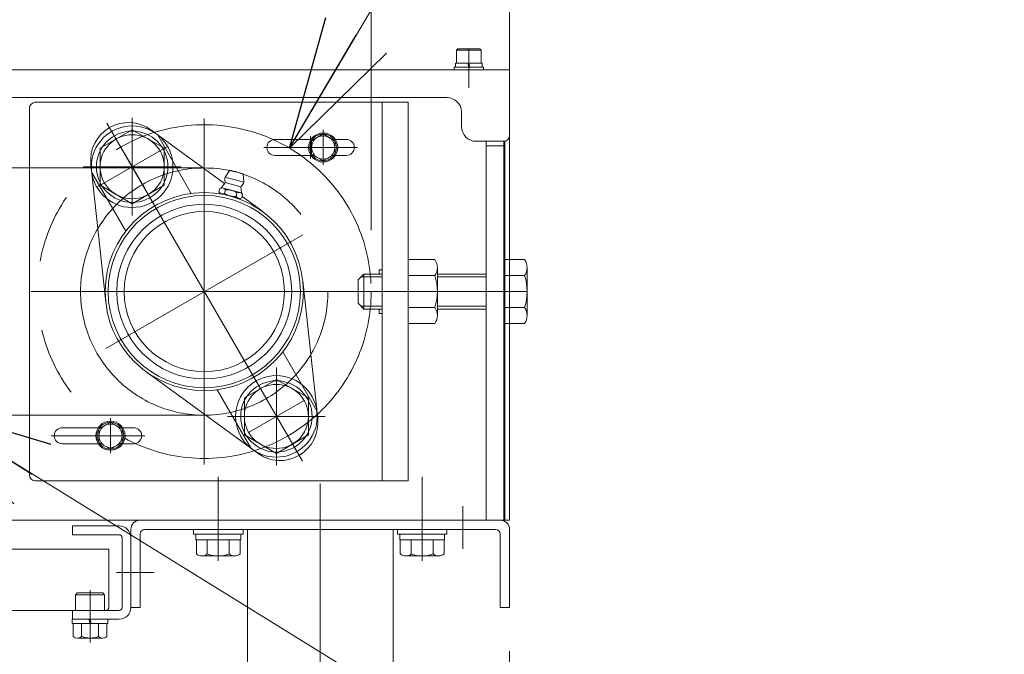
# Model space of a CAD drawing. Units: millimetres. Extents: x -2955 to 2955, y -2027 to 2027.
# Drawn here: x -918 to -580, y -642 to -424 of the extents above; entities that cross this region are included whole.
import ezdxf
from ezdxf.enums import TextEntityAlignment as Align

# ---------------------------------------------------------------- set-up
doc = ezdxf.new("R2010")
doc.units = ezdxf.units.MM
doc.header["$LTSCALE"] = 3.75
for name, pattern in [('CENTER', [50.8, 31.75, -6.35, 6.35, -6.35]), ('CENTERX2', [101.6, 63.5, -12.7, 12.7, -12.7]), ('PHANTOM', [63.5, 31.75, -6.35, 6.35, -6.35, 6.35, -6.35])]:
    doc.linetypes.add(name, pattern=pattern)
for name, color, linetype in [('15', 7, 'Continuous'), ('19', 7, 'Continuous'), ('27', 7, 'Continuous'), ('28', 7, 'Continuous'), ('39', 7, 'Continuous'), ('60', 7, 'Continuous'), ('63', 7, 'Continuous'), ('71', 7, 'Continuous'), ('73', 7, 'Continuous'), ('78', 7, 'Continuous'), ('79', 7, 'Continuous'), ('8', 7, 'Continuous'), ('Layer0255', 7, 'Continuous')]:
    doc.layers.add(name, color=color, linetype=linetype)
doc.styles.add('dcStyle0', font='ＭＳ Ｐゴシック')
doc.dimstyles.new('dc_Diam06', dxfattribs={"dimtxt": 60, "dimasz": 45.00339, "dimexe": 15, "dimexo": 15, "dimgap": 15, "dimtad": 2, "dimtih": 1, "dimtoh": 1, "dimdsep": 46, "dimtxsty": 'dcStyle0', "dimblk1": 'OPEN30', "dimblk2": 'OPEN30', "dimsah": 1, "dimcen": 0.09, "dimclrd": 2, "dimclre": 2, "dimclrt": 4, "dimadec": 0, "dimazin": 2, "dimtfac": 1, "dimtdec": 4, "dimtofl": 0, "dimtmove": 0, "dimatfit": 3, "dimfxl": 1, "dimarcsym": 1})
doc.dimstyles.new('dc_Rotated', dxfattribs={"dimtxt": 60, "dimasz": 45.00339, "dimexe": 15, "dimexo": 15, "dimgap": 15, "dimtad": 3, "dimdec": 3, "dimdsep": 46, "dimtxsty": 'dcStyle0', "dimblk1": 'OPEN30', "dimblk2": 'OPEN30', "dimsah": 1, "dimcen": 0.09, "dimclrd": 2, "dimclre": 2, "dimclrt": 2, "dimadec": 0, "dimazin": 2, "dimtfac": 1, "dimtdec": 4, "dimtmove": 0, "dimatfit": 3, "dimfxl": 1, "dimarcsym": 1})

# ---------------------------------------------------------------- blocks, each defined once
blk = doc.blocks.new('DC_GROUP_W_SLSH_S_040_2_1')
at = {"layer": '28', "color": 7, "linetype": 'Continuous', "lineweight": 13}
for p, q in [((-872.85, -461.49), (-847.61, -479.95)), ((-870.64, -463.11), (-858.98, -483.31)), ((-888.33, -520.68), (-893.45, -473.38)), ((-881.5, -496.31), (-893.16, -476.11)), ((-847.37, -477.73), (-845.8, -475.36)), ((-845.8, -475.36), (-841.16, -476.6)), ((-847.37, -477.73), (-840.99, -479.44)), ((-841.93, -481), (-847.34, -479.55)), ((-840.99, -479.44), (-841.16, -476.6)), ((-849.49, -482.79), (-849.16, -481.57)), ((-848.09, -481.47), (-842.24, -483.04)), ((-847.21, -482.09), (-847.54, -483.31)), ((-843.31, -483.14), (-843.63, -484.35)), ((-842.75, -484.97), (-848.61, -483.4)), ((-841.36, -483.66), (-841.68, -484.88)), ((-841.55, -484.39), (-834.46, -489.57)), ((-820.73, -513.36), (-815.6, -560.65)), ((-815.9, -557.93), (-827.56, -537.73)), ((-836.2, -572.54), (-874.6, -544.46)), ((-850.08, -550.73), (-838.42, -570.93))]:
    blk.add_line(p, q, dxfattribs=at)
at = {"layer": '28', "color": 3, "linetype": 'CENTERX2', "lineweight": 13}
for p, q in [((-888.3, -536.52), (-820.75, -497.52)), ((-820.25, -554.39), (-839.3, -565.39))]:
    blk.add_line(p, q, dxfattribs=at)
at = {"layer": '28', "color": 7, "linetype": 'Continuous', "lineweight": 13}
for radius in [34, 33, 30, 27.5]:
    blk.add_circle((-854.53, -517.02), radius, dxfattribs=at)
for centre, radius, start, end in [((-880.53, -471.98), 13, 53.8188, 186.1812), ((-843.87, -477.42), 1.59, 54.555, 95.445), ((-852.68, -476.83), 6, 309.3198, 329.7843), ((-848.19, -479.44), 0.8, 329.7843, 12.0533), ((-844.18, -478.59), 3.3, 165, 192.0533), ((-844.18, -478.59), 3.3, 317.9467, 345), ((-848.21, -481.89), 1.56, 214.7398, 295.2602), ((-848.5, -482.98), 1.56, 34.7398, 115.2602), ((-846.64, -487.76), 5.7, 54.2291, 95.7709), ((-842.64, -484.55), 1.56, 34.7398, 115.2602), ((-841.14, -481.33), 0.8, 137.9467, 180.2157), ((-835.94, -481.31), 6, 180.2157, 200.6802), ((-844.21, -478.69), 5.7, 234.2291, 275.7709), ((-842.35, -483.46), 1.56, 214.7398, 295.2602), ((-828.53, -562.05), 13, 233.8188, 6.1812)]:
    blk.add_arc(centre, radius, start, end, dxfattribs=at)
blk = doc.blocks.new('DC_GROUP_W_SLSH_S_040_2_24')
at = {"layer": '15', "color": 3, "linetype": 'CENTER', "lineweight": 13}
blk.add_line((-779.73, -609.52), (-779.73, -580.62), dxfattribs=at)
at = {"layer": '15', "color": 7, "linetype": 'Continuous', "lineweight": 13}
for p, q in [((-788.23, -598.72), (-771.23, -598.72)), ((-788.23, -598.72), (-788.23, -600.32)), ((-788.23, -600.32), (-771.23, -600.32)), ((-787.43, -600.32), (-787.43, -602.32)), ((-772.03, -600.32), (-772.03, -602.32)), ((-771.23, -598.72), (-771.23, -600.32)), ((-787.43, -602.32), (-772.03, -602.32)), ((-787.24, -602.32), (-787.24, -607.09)), ((-783.49, -602.32), (-783.49, -607.09)), ((-775.98, -602.32), (-775.98, -607.09)), ((-772.23, -602.32), (-772.23, -607.09)), ((-785.36, -607.82), (-774.1, -607.82))]:
    blk.add_line(p, q, dxfattribs=at)
for centre, radius, start, end in [((-785.36, -605.03), 2.79, 227.7545, 312.2455), ((-779.73, -597.74), 10.08, 248.1345, 291.8655), ((-774.1, -605.03), 2.79, 227.7545, 312.2455)]:
    blk.add_arc(centre, radius, start, end, dxfattribs=at)
blk = doc.blocks.new('DC_GROUP_W_SLSH_S_040_2_25')
at = {"layer": '15', "color": 3, "linetype": 'CENTER', "lineweight": 13}
blk.add_line((-849.73, -609.52), (-849.73, -580.62), dxfattribs=at)
at = {"layer": '15', "color": 7, "linetype": 'Continuous', "lineweight": 13}
for p, q in [((-858.23, -598.72), (-841.23, -598.72)), ((-858.23, -598.72), (-858.23, -600.32)), ((-858.23, -600.32), (-841.23, -600.32)), ((-857.43, -600.32), (-857.43, -602.32)), ((-842.03, -600.32), (-842.03, -602.32)), ((-841.23, -598.72), (-841.23, -600.32)), ((-857.43, -602.32), (-842.03, -602.32)), ((-857.24, -602.32), (-857.24, -607.09)), ((-853.49, -602.32), (-853.49, -607.09)), ((-845.98, -602.32), (-845.98, -607.09)), ((-842.23, -602.32), (-842.23, -607.09)), ((-855.36, -607.82), (-844.1, -607.82))]:
    blk.add_line(p, q, dxfattribs=at)
for centre, radius, start, end in [((-855.36, -605.03), 2.79, 227.7545, 312.2455), ((-849.73, -597.74), 10.08, 248.1345, 291.8655), ((-844.1, -605.03), 2.79, 227.7545, 312.2455)]:
    blk.add_arc(centre, radius, start, end, dxfattribs=at)
blk = doc.blocks.new('DC_GROUP_W_SLSH_S_040_2_22')
at = {"layer": '15', "linetype": 'Continuous'}
for name in ['DC_GROUP_W_SLSH_S_040_2_25', 'DC_GROUP_W_SLSH_S_040_2_24']:
    blk.add_blockref(name, (0, 0), dxfattribs=at)
blk = doc.blocks.new('DC_GROUP_W_SLSH_S_040_2_36')
at = {"layer": '79', "color": 3, "linetype": 'CENTER', "lineweight": 13}
blk.add_line((-893.73, -628.3), (-893.73, -637.24), dxfattribs=at)
at = {"layer": '79', "color": 7, "linetype": 'Continuous', "lineweight": 13}
for p, q in [((-899.83, -631.02), (-899.83, -629.52)), ((-899.83, -629.52), (-887.63, -629.52)), ((-899.83, -631.02), (-887.63, -631.02)), ((-899.51, -631.02), (-899.51, -635.51)), ((-896.62, -631.02), (-896.62, -635.51)), ((-893.73, -631.02), (-894.14, -629.52)), ((-893.33, -631.02), (-893.73, -629.52)), ((-890.85, -635.51), (-890.85, -631.02)), ((-887.96, -631.02), (-887.96, -635.51)), ((-887.63, -629.52), (-887.63, -631.02)), ((-889.4, -636.02), (-898.06, -636.02))]:
    blk.add_line(p, q, dxfattribs=at)
for centre, radius, start, end in [((-898.06, -633.7), 2.32, 231.4811, 308.5189), ((-893.73, -627.5), 8.51, 250.1808, 289.8192), ((-889.4, -633.7), 2.32, 231.4811, 308.5189)]:
    blk.add_arc(centre, radius, start, end, dxfattribs=at)
blk = doc.blocks.new('DC_GROUP_W_SLSH_S_040_2_37')
at = {"layer": '79', "color": 7, "linetype": 'Continuous', "lineweight": 13}
for p, q in [((-898.73, -621.12), (-898.13, -620.52)), ((-888.73, -621.12), (-898.73, -621.12)), ((-898.73, -626.52), (-898.73, -621.12)), ((-889.33, -620.52), (-898.13, -620.52)), ((-888.73, -621.12), (-889.33, -620.52)), ((-888.73, -626.52), (-888.73, -621.12)), ((-888.73, -626.52), (-898.73, -626.52))]:
    blk.add_line(p, q, dxfattribs=at)
at = {"layer": '79', "color": 3, "linetype": 'CENTER', "lineweight": 13}
blk.add_line((-893.73, -619.52), (-893.73, -637.52), dxfattribs=at)
blk = doc.blocks.new('DC_GROUP_W_SLSH_S_040_2_35')
at = {"layer": '79', "linetype": 'Continuous'}
for name in ['DC_GROUP_W_SLSH_S_040_2_37', 'DC_GROUP_W_SLSH_S_040_2_36']:
    blk.add_blockref(name, (0, 0), dxfattribs=at)
blk = doc.blocks.new('DC_GROUP_W_SLSH_S_040_2_39')
at = {"layer": '79', "color": 3, "linetype": 'CENTERX2', "lineweight": 13}
blk.add_line((-884.41, -613.52), (-878.05, -613.52), dxfattribs=at)
blk = doc.blocks.new('DC_GROUP_W_SLSH_S_040_2_38')
at = {"layer": '79', "color": 7, "linetype": 'Continuous', "lineweight": 13}
for p, q in [((-883.73, -597.52), (-899.73, -597.52)), ((-899.73, -597.52), (-899.73, -600.52)), ((-899.73, -600.52), (-883.73, -600.52)), ((-882.73, -625.52), (-882.73, -601.52)), ((-879.73, -601.52), (-879.73, -625.52)), ((-899.73, -629.52), (-899.73, -626.52)), ((-899.73, -626.52), (-883.73, -626.52)), ((-883.73, -629.52), (-899.73, -629.52))]:
    blk.add_line(p, q, dxfattribs=at)
at = {"layer": '79', "color": 3, "linetype": 'CENTERX2', "lineweight": 13}
blk.add_line((-893.73, -636.52), (-893.73, -620.52), dxfattribs=at)
at = {"layer": '79', "color": 7, "linetype": 'Continuous', "lineweight": 13}
for centre, radius, start, end in [((-883.73, -601.52), 4, 0, 90), ((-883.73, -601.52), 1, 0, 90), ((-883.73, -625.52), 1, 270, 0), ((-883.73, -625.52), 4, 270, 0)]:
    blk.add_arc(centre, radius, start, end, dxfattribs=at)
at = {"layer": '79', "linetype": 'Continuous'}
blk.add_blockref('DC_GROUP_W_SLSH_S_040_2_39', (0, 0), dxfattribs=at)
blk = doc.blocks.new('DC_GROUP_W_SLSH_S_040_2_34')
at = {"linetype": 'Continuous'}
blk.add_blockref('DC_GROUP_W_SLSH_S_040_2_35', (0, 0), dxfattribs=at)
at = {"layer": '79', "linetype": 'Continuous'}
blk.add_blockref('DC_GROUP_W_SLSH_S_040_2_38', (0, 0), dxfattribs=at)
blk = doc.blocks.new('DC_GROUP_W_SLSH_S_040_2_78')
at = {"layer": '19', "color": 3, "linetype": 'CENTERX2', "lineweight": 13}
for p, q in [((-814.73, -1176.52), (-814.73, -582.9)), ((-765.73, -590.71), (-765.73, -605.39)), ((-884.63, -613.52), (-871.78, -613.52))]:
    blk.add_line(p, q, dxfattribs=at)
at = {"layer": '19', "color": 7, "linetype": 'Continuous', "lineweight": 13}
for p, q in [((-876.53, -595.52), (-752.93, -595.52)), ((-879.73, -625.52), (-879.73, -598.72)), ((-876.53, -600.32), (-876.53, -625.52)), ((-754.53, -598.72), (-874.93, -598.72)), ((-839.73, -598.72), (-839.73, -1136.52)), ((-789.73, -1136.52), (-789.73, -598.72)), ((-752.93, -625.52), (-752.93, -600.32)), ((-749.73, -598.72), (-749.73, -625.52)), ((-876.53, -625.52), (-879.73, -625.52)), ((-749.73, -625.52), (-752.93, -625.52))]:
    blk.add_line(p, q, dxfattribs=at)
for centre, radius, start, end in [((-876.53, -598.72), 3.2, 90, 180), ((-752.93, -598.72), 3.2, 0, 90), ((-874.93, -600.32), 1.6, 90, 180), ((-754.53, -600.32), 1.6, 0, 90)]:
    blk.add_arc(centre, radius, start, end, dxfattribs=at)
blk = doc.blocks.new('DC_GROUP_W_SLSH_S_040_2_76')
at = {"layer": '19', "linetype": 'Continuous'}
blk.add_blockref('DC_GROUP_W_SLSH_S_040_2_78', (0, 0), dxfattribs=at)
blk = doc.blocks.new('DC_GROUP_W_SLSH_S_040_2_159')
at = {"color": 3, "linetype": 'CENTER', "lineweight": 13}
blk.add_line((-813.73, -464.52), (-813.73, -470.52), dxfattribs=at)
blk = doc.blocks.new('DC_GROUP_W_SLSH_S_040_2_155')
at = {"color": 7, "linetype": 'Continuous', "lineweight": 13}
for p, q in [((-757.73, -465.42), (-757.73, -595.52)), ((-751.73, -465.42), (-751.73, -595.52)), ((-757.73, -467.02), (-751.73, -467.02)), ((-1196.73, -595.52), (-751.73, -595.52))]:
    blk.add_line(p, q, dxfattribs=at)
at = {"linetype": 'Continuous'}
blk.add_blockref('DC_GROUP_W_SLSH_S_040_2_159', (0, 0), dxfattribs=at)
blk = doc.blocks.new('DC_GROUP_W_SLSH_S_040_2_154')
at = {"linetype": 'Continuous'}
blk.add_blockref('DC_GROUP_W_SLSH_S_040_2_155', (0, 0), dxfattribs=at)
blk = doc.blocks.new('DC_GROUP_W_SLSH_S_040_2_179')
at = {"layer": '39', "color": 3, "linetype": 'CENTERX2', "lineweight": 13}
for p, q in [((-854.53, -457.6), (-854.53, -576.44)), ((-743.73, -517.02), (-913.95, -517.02))]:
    blk.add_line(p, q, dxfattribs=at)
blk.add_circle((-854.53, -517.02), 42.45, dxfattribs=at)
blk = doc.blocks.new('DC_GROUP_W_SLSH_S_040_2_180')
at = {"layer": '39', "color": 3, "linetype": 'CENTERX2', "lineweight": 13}
for p, q in [((-854.53, -474.57), (-1311.73, -474.57)), ((-1311.73, -559.46), (-854.53, -559.46))]:
    blk.add_line(p, q, dxfattribs=at)
blk = doc.blocks.new('DC_GROUP_W_SLSH_S_040_2_178')
at = {"layer": '39', "linetype": 'Continuous'}
for name in ['DC_GROUP_W_SLSH_S_040_2_179', 'DC_GROUP_W_SLSH_S_040_2_180']:
    blk.add_blockref(name, (0, 0), dxfattribs=at)
blk = doc.blocks.new('DC_GROUP_W_SLSH_S_040_2_184')
at = {"layer": '73', "color": 3, "linetype": 'CENTERX2', "lineweight": 13}
blk.add_circle((-854.53, -517.02), 42.45, dxfattribs=at)
blk = doc.blocks.new('DC_GROUP_W_SLSH_S_040_2_185')
at = {"layer": '71', "color": 140, "linetype": 'PHANTOM', "lineweight": 13}
blk.add_circle((-854.53, -517.02), 57.29, dxfattribs=at)
blk = doc.blocks.new('DC_GROUP_W_SLSH_S_040_2_182')
at = {"layer": '71', "linetype": 'Continuous'}
blk.add_blockref('DC_GROUP_W_SLSH_S_040_2_185', (0, 0), dxfattribs=at)
at = {"layer": '73', "linetype": 'Continuous'}
blk.add_blockref('DC_GROUP_W_SLSH_S_040_2_184', (0, 0), dxfattribs=at)
blk = doc.blocks.new('DC_GROUP_W_SLSH_S_040_2_199')
at = {"layer": '27', "color": 3, "linetype": 'CENTER', "lineweight": 13}
for p, q in [((-867.15, -467.15), (-891.4, -481.15)), ((-875.08, -481.42), (-883.48, -466.88))]:
    blk.add_line(p, q, dxfattribs=at)
blk = doc.blocks.new('DC_GROUP_W_SLSH_S_040_2_200')
at = {"layer": '27', "color": 7, "linetype": 'Continuous', "lineweight": 13}
for p, q in [((-830.28, -464.77), (-817.91, -464.77)), ((-809.56, -464.77), (-805.78, -464.77)), ((-830.28, -470.27), (-817.91, -470.27)), ((-809.56, -470.27), (-805.78, -470.27))]:
    blk.add_line(p, q, dxfattribs=at)
at = {"layer": '27', "color": 3, "linetype": 'CENTERX2', "lineweight": 13}
for p, q in [((-818.03, -463.67), (-818.03, -471.37)), ((-834.13, -467.52), (-801.93, -467.52))]:
    blk.add_line(p, q, dxfattribs=at)
at = {"layer": '27', "color": 7, "linetype": 'Continuous', "lineweight": 13}
for centre, start, end in [((-830.28, -467.52), 90, 270), ((-805.78, -467.52), 270, 90)]:
    blk.add_arc(centre, 2.75, start, end, dxfattribs=at)
blk = doc.blocks.new('DC_GROUP_W_SLSH_S_040_2_201')
at = {"layer": '27', "color": 7, "linetype": 'Continuous', "lineweight": 13}
for p, q in [((-903.28, -563.77), (-890.91, -563.77)), ((-882.56, -563.77), (-878.78, -563.77)), ((-903.28, -569.27), (-890.91, -569.27)), ((-882.56, -569.27), (-878.78, -569.27))]:
    blk.add_line(p, q, dxfattribs=at)
at = {"layer": '27', "color": 3, "linetype": 'CENTERX2', "lineweight": 13}
blk.add_line((-907.13, -566.52), (-874.93, -566.52), dxfattribs=at)
at = {"layer": '27', "color": 7, "linetype": 'Continuous', "lineweight": 13}
for centre, start, end in [((-903.28, -566.52), 90, 270), ((-878.78, -566.52), 270, 90)]:
    blk.add_arc(centre, 2.75, start, end, dxfattribs=at)
blk = doc.blocks.new('DC_GROUP_W_SLSH_S_040_2_202')
at = {"layer": '27', "color": 7, "linetype": 'Continuous', "lineweight": 13}
for p, q in [((-784.53, -506.05), (-775.38, -506.05)), ((-784.53, -527.99), (-784.53, -506.05)), ((-774.53, -508.79), (-774.53, -525.25)), ((-784.53, -511.53), (-775.38, -511.53)), ((-784.53, -522.5), (-775.38, -522.5)), ((-775.38, -527.99), (-784.53, -527.99))]:
    blk.add_line(p, q, dxfattribs=at)
for centre, radius, start, end in [((-779.38, -508.79), 4.86, 325.6158, 34.3842), ((-792.68, -517.02), 18.15, 342.412, 17.588), ((-779.38, -525.25), 4.86, 325.6158, 34.3842)]:
    blk.add_arc(centre, radius, start, end, dxfattribs=at)
blk = doc.blocks.new('DC_GROUP_W_SLSH_S_040_2_198')
at = {"layer": '27', "color": 7, "linetype": 'Continuous', "lineweight": 13}
for p, q in [((-784.53, -452.02), (-912.53, -452.02)), ((-793.53, -582.02), (-793.53, -452.02)), ((-784.53, -582.02), (-784.53, -452.02)), ((-914.53, -454.02), (-914.53, -580.02)), ((-794.53, -509.52), (-793.53, -509.52)), ((-794.53, -509.52), (-794.53, -511.02)), ((-794.53, -523.02), (-794.53, -524.52)), ((-794.53, -524.52), (-793.53, -524.52)), ((-912.53, -582.02), (-784.53, -582.02))]:
    blk.add_line(p, q, dxfattribs=at)
at = {"layer": '27', "color": 3, "linetype": 'CENTERX2', "lineweight": 13}
blk.add_line((-887.94, -459.14), (-820.87, -575.31), dxfattribs=at)
at = {"layer": '27', "color": 7, "linetype": 'Continuous', "lineweight": 13}
for centre, start, end in [((-912.53, -454.02), 90, 180), ((-912.53, -580.02), 180, 270)]:
    blk.add_arc(centre, 2, start, end, dxfattribs=at)
at = {"layer": '27', "linetype": 'Continuous'}
for name in ['DC_GROUP_W_SLSH_S_040_2_200', 'DC_GROUP_W_SLSH_S_040_2_199', 'DC_GROUP_W_SLSH_S_040_2_202', 'DC_GROUP_W_SLSH_S_040_2_201']:
    blk.add_blockref(name, (0, 0), dxfattribs=at)
blk = doc.blocks.new('DC_GROUP_W_SLSH_S_040_2_203')
at = {"layer": '27', "color": 7, "linetype": 'Continuous', "lineweight": 13}
for p, q in [((-751.73, -506.05), (-744.58, -506.05)), ((-751.73, -527.99), (-751.73, -506.05)), ((-743.73, -508.79), (-743.73, -525.25)), ((-801.73, -513.02), (-799.73, -511.02)), ((-801.73, -521.02), (-801.73, -513.02)), ((-799.73, -511.02), (-793.53, -511.02)), ((-774.53, -511.02), (-757.73, -511.02)), ((-751.73, -511.53), (-744.58, -511.53)), ((-799.73, -523.02), (-801.73, -521.02)), ((-793.53, -523.02), (-799.73, -523.02)), ((-757.73, -523.02), (-774.53, -523.02)), ((-751.73, -522.5), (-744.58, -522.5)), ((-744.58, -527.99), (-751.73, -527.99))]:
    blk.add_line(p, q, dxfattribs=at)
at = {"layer": '27', "color": 3, "linetype": 'Continuous', "lineweight": 13}
for p, q in [((-800.68, -511.97), (-793.53, -511.97)), ((-799.73, -523.02), (-799.73, -511.02)), ((-774.53, -511.97), (-757.73, -511.97)), ((-793.53, -522.07), (-800.68, -522.07)), ((-757.73, -522.07), (-774.53, -522.07))]:
    blk.add_line(p, q, dxfattribs=at)
at = {"layer": '27', "color": 7, "linetype": 'Continuous', "lineweight": 13}
for centre, radius, start, end in [((-748.59, -508.79), 4.86, 325.6158, 34.3842), ((-761.89, -517.02), 18.15, 342.412, 17.588), ((-748.59, -525.25), 4.86, 325.6158, 34.3842)]:
    blk.add_arc(centre, radius, start, end, dxfattribs=at)
blk = doc.blocks.new('DC_GROUP_W_SLSH_S_040_2_204')
at = {"layer": '27', "color": 7, "linetype": 'Continuous', "lineweight": 13}
for p, q in [((-813.73, -462.9), (-817.73, -465.21)), ((-809.73, -465.21), (-813.73, -462.9)), ((-817.73, -465.21), (-817.73, -469.83)), ((-809.73, -469.83), (-809.73, -465.21)), ((-817.73, -469.83), (-813.73, -472.14)), ((-813.73, -472.14), (-809.73, -469.83))]:
    blk.add_line(p, q, dxfattribs=at)
at = {"layer": '27', "color": 3, "linetype": 'CENTER', "lineweight": 13}
blk.add_line((-813.73, -473.52), (-813.73, -461.52), dxfattribs=at)
at = {"layer": '27', "color": 7, "linetype": 'Continuous', "lineweight": 13}
for radius in [5, 4.6, 4]:
    blk.add_circle((-813.73, -467.52), radius, dxfattribs=at)
blk = doc.blocks.new('DC_GROUP_W_SLSH_S_040_2_205')
at = {"layer": '27', "color": 3, "linetype": 'CENTER', "lineweight": 13}
blk.add_line((-886.73, -572.52), (-886.73, -560.52), dxfattribs=at)
at = {"layer": '27', "color": 7, "linetype": 'Continuous', "lineweight": 13}
for p, q in [((-886.73, -561.9), (-890.73, -564.21)), ((-890.73, -564.21), (-890.73, -568.83)), ((-882.73, -564.21), (-886.73, -561.9)), ((-882.73, -568.83), (-882.73, -564.21)), ((-890.73, -568.83), (-886.73, -571.14)), ((-886.73, -571.14), (-882.73, -568.83))]:
    blk.add_line(p, q, dxfattribs=at)
for radius in [5, 4.6, 4]:
    blk.add_circle((-886.73, -566.52), radius, dxfattribs=at)
blk = doc.blocks.new('DC_GROUP_W_SLSH_S_040_2_197')
at = {"layer": '27', "linetype": 'Continuous'}
for name in ['DC_GROUP_W_SLSH_S_040_2_198', 'DC_GROUP_W_SLSH_S_040_2_204', 'DC_GROUP_W_SLSH_S_040_2_203', 'DC_GROUP_W_SLSH_S_040_2_205']:
    blk.add_blockref(name, (0, 0), dxfattribs=at)
blk = doc.blocks.new('DC_GROUP_W_SLSH_S_040_2_207')
at = {"layer": '60', "color": 3, "linetype": 'CENTERX2', "lineweight": 13}
blk.add_line((-763.73, -433.62), (-763.73, -447.1), dxfattribs=at)
at = {"layer": '60', "color": 7, "linetype": 'Continuous', "lineweight": 13}
for p, q in [((-1389.73, -440.92), (-749.73, -440.92)), ((-749.73, -463.42), (-749.73, -440.92)), ((-771.23, -450.42), (-926.23, -450.42)), ((-766.23, -455.32), (-766.23, -460.42)), ((-761.23, -465.42), (-751.73, -465.42))]:
    blk.add_line(p, q, dxfattribs=at)
for centre, radius, start, end in [((-771.18, -455.37), 4.95, 0.5787, 90.5787), ((-761.23, -460.42), 5, 180, 270), ((-751.73, -463.42), 2, 270, 0)]:
    blk.add_arc(centre, radius, start, end, dxfattribs=at)
blk = doc.blocks.new('DC_GROUP_W_SLSH_S_040_2_208')
at = {"layer": '60', "color": 7, "linetype": 'Continuous', "lineweight": 13}
for p, q in [((-767.98, -434.12), (-767.48, -433.62)), ((-759.48, -434.12), (-767.98, -434.12)), ((-767.98, -438.62), (-767.98, -434.12)), ((-759.98, -433.62), (-767.48, -433.62)), ((-759.48, -434.12), (-759.98, -433.62)), ((-759.48, -438.62), (-759.48, -434.12)), ((-768.33, -438.62), (-768.33, -439.92)), ((-759.13, -438.62), (-768.33, -438.62)), ((-764.08, -438.62), (-763.73, -439.92)), ((-763.73, -438.62), (-763.39, -439.92)), ((-759.13, -439.92), (-759.13, -438.62)), ((-768.73, -439.92), (-768.73, -440.92)), ((-758.73, -439.92), (-768.73, -439.92)), ((-758.73, -440.92), (-768.73, -440.92)), ((-758.73, -440.92), (-758.73, -439.92))]:
    blk.add_line(p, q, dxfattribs=at)
blk = doc.blocks.new('DC_GROUP_W_SLSH_S_040_2_206')
at = {"layer": '60', "linetype": 'Continuous'}
for name in ['DC_GROUP_W_SLSH_S_040_2_207', 'DC_GROUP_W_SLSH_S_040_2_208']:
    blk.add_blockref(name, (0, 0), dxfattribs=at)
blk = doc.blocks.new('DC_GROUP_W_SLSH_S_040_2_33')
at = {"layer": '78', "color": 7, "linetype": 'Continuous', "lineweight": 13}
for q in [(-749.73, -290.92), (-1389.73, -440.92)]:
    blk.add_line((-749.73, -440.92), q, dxfattribs=at)
blk = doc.blocks.new('_Open30')
at = {"color": 0, "linetype": 'ByBlock', "lineweight": -2}
for p, q in [((-1, 0.267949), (0, 0)), ((0, 0), (-1, -0.267949)), ((0, 0), (-1, 0))]:
    blk.add_line(p, q, dxfattribs=at)
blk = doc.blocks.new('DC_GROUP_W_SLSH_S_040_2_336')
at = {"layer": '78', "color": 2, "linetype": 'Continuous', "lineweight": 13}
blk.add_line((-951.83, -556.02), (-559.48, -798.58), dxfattribs=at)
at = {"layer": '78', "color": 2, "xscale": 45.00345800894137, "yscale": 45.00244740756384, "rotation": 148.274679186704}
blk.add_blockref('_Open30', (-951.83, -556.02), dxfattribs=at)
blk = doc.blocks.new('DC_GROUP_W_SLSH_S_040_2_40')
at = {"layer": '8', "color": 7, "linetype": 'Continuous', "lineweight": 13}
for p, q in [((-887.23, -605.52), (-1176.73, -605.52)), ((-887.23, -605.52), (-887.23, -625.32)), ((-1176.73, -626.52), (-888.43, -626.52))]:
    blk.add_line(p, q, dxfattribs=at)
blk.add_arc((-888.43, -625.32), 1.2, 270, 360, dxfattribs=at)
blk = doc.blocks.new('*D89')
at = {"layer": 'Layer0255', "color": 2, "linetype": 'Continuous', "lineweight": 13}
for p, q in [((-749.73, -640.52), (-749.73, -1531.81)), ((-814.73, -1231.33), (-814.73, -1531.81)), ((-814.73, -1516.81), (-749.73, -1516.81)), ((-674.73, -1516.81), (-749.73, -1516.81))]:
    blk.add_line(p, q, dxfattribs=at)
at = {"layer": 'Layer0255', "color": 2, "xscale": 45.00345800894137, "yscale": 45.00244740756384, "rotation": 180}
blk.add_blockref('_Open30', (-749.73, -1516.81), dxfattribs=at)
at = {"layer": 'Layer0255', "color": 2, "style": 'dcStyle0', "width": 0.6875}
blk.add_text('65', height=60, dxfattribs=at).set_placement((-811.67, -1501.81), (-751.67, -1501.81), align=Align.FIT)
blk = doc.blocks.new('*D92')
at = {"layer": 'Layer0255', "color": 2, "linetype": 'Continuous', "lineweight": 13}
for p, q in [((-1369.02, -495.92), (-1369.02, -35.92)), ((-797.24, -495.92), (-797.24, -35.92)), ((-1369.02, -50.92), (-797.24, -50.92))]:
    blk.add_line(p, q, dxfattribs=at)
at = {"layer": 'Layer0255', "color": 2, "xscale": 45.00345800894137, "yscale": 45.00244740756384}
for p, rotation in [((-1369.02, -50.92), 180), ((-797.24, -50.92), 360)]:
    blk.add_blockref('_Open30', p, dxfattribs=dict(at, rotation=rotation))
at = {"layer": 'Layer0255', "color": 2, "style": 'dcStyle0', "width": 0.722795}
blk.add_text('機長 573', height=60, dxfattribs=at).set_placement((-1203.13, -35.92), (-963.13, -35.92), align=Align.FIT)
blk = doc.blocks.new('*D93')
at = {"layer": 'Layer0255', "color": 2, "linetype": 'Continuous', "lineweight": 13}
for p, q in [((-797.24, -495.92), (-797.24, -35.92)), ((-749.73, -280.92), (-749.73, -35.92)), ((-797.24, -50.92), (-749.73, -50.92)), ((-616.27, -50.92), (-749.73, -50.92))]:
    blk.add_line(p, q, dxfattribs=at)
at = {"layer": 'Layer0255', "color": 2, "xscale": 45.00345800894137, "yscale": 45.00244740756384, "rotation": 180}
blk.add_blockref('_Open30', (-749.73, -50.92), dxfattribs=at)
at = {"layer": 'Layer0255', "color": 2, "style": 'dcStyle0', "width": 0.6875}
blk.add_text('47', height=60, dxfattribs=at).set_placement((-691.27, -35.92), (-631.27, -35.92), align=Align.FIT)
blk = doc.blocks.new('*D97')
at = {"layer": 'Layer0255', "color": 2, "linetype": 'Continuous', "lineweight": 13}
for p, q in [((-719.82, -289.65), (-825.33, -467.73)), ((-567.57, -289.65), (-719.82, -289.65))]:
    blk.add_line(p, q, dxfattribs=at)
at = {"layer": 'Layer0255', "color": 2, "xscale": 45.00345800894137, "yscale": 45.00244740756384, "rotation": 239.3556898002768}
blk.add_blockref('_Open30', (-825.33, -467.73), dxfattribs=at)
at = {"layer": 'Layer0255', "color": 4, "style": 'dcStyle0', "width": 0.6875}
blk.add_text('φ115', height=60, dxfattribs=at).set_placement((-718.7, -274.65), (-568.7, -274.65), align=Align.FIT)
blk = doc.blocks.new('DC_GROUP_W_SLSH_S_040_2_152')
at = {"layer": '27', "color": 3, "linetype": 'CENTER', "lineweight": 13}
for p, q in [((-879.28, -490.95), (-879.28, -457.35)), ((-896.08, -474.15), (-862.48, -474.15))]:
    blk.add_line(p, q, dxfattribs=at)
at = {"layer": '27', "color": 7, "linetype": 'Continuous', "lineweight": 13}
for p, q in [((-879.28, -461.45), (-890.28, -467.8)), ((-868.28, -467.8), (-879.28, -461.45)), ((-890.28, -467.8), (-890.28, -480.5)), ((-868.28, -480.5), (-868.28, -467.8)), ((-890.28, -480.5), (-879.28, -486.85)), ((-879.28, -486.85), (-868.28, -480.5))]:
    blk.add_line(p, q, dxfattribs=at)
for radius in [14, 12.25, 11]:
    blk.add_circle((-879.28, -474.15), radius, dxfattribs=at)
blk = doc.blocks.new('DC_GROUP_W_SLSH_S_040_2_153')
at = {"layer": '27', "color": 3, "linetype": 'CENTER', "lineweight": 13}
for p, q in [((-829.78, -576.69), (-829.78, -543.09)), ((-846.58, -559.89), (-812.98, -559.89))]:
    blk.add_line(p, q, dxfattribs=at)
at = {"layer": '27', "color": 7, "linetype": 'Continuous', "lineweight": 13}
for p, q in [((-829.78, -547.18), (-840.78, -553.54)), ((-818.78, -553.54), (-829.78, -547.18)), ((-840.78, -553.54), (-840.78, -566.24)), ((-818.78, -566.24), (-818.78, -553.54)), ((-840.78, -566.24), (-829.78, -572.59)), ((-829.78, -572.59), (-818.78, -566.24))]:
    blk.add_line(p, q, dxfattribs=at)
for radius in [14, 12.25, 11]:
    blk.add_circle((-829.78, -559.89), radius, dxfattribs=at)
blk = doc.blocks.new('DC_GROUP_W_SLSH_S_040_2_212')
at = {"layer": '63', "color": 7, "linetype": 'Continuous', "lineweight": 13}
for p, q in [((-749.73, -442.52), (-749.73, -595.52)), ((-751.33, -465.38), (-751.33, -595.52)), ((-749.73, -595.52), (-751.33, -595.52))]:
    blk.add_line(p, q, dxfattribs=at)
for centre, radius, start, end in [((-752.33, -508.52), 2.6, 67.3801, 76.6576), ((-752.33, -508.52), 1, 0, 53.1301), ((-752.33, -592.92), 1, 306.8699, 0), ((-752.33, -592.92), 2.6, 283.3424, 292.6199)]:
    blk.add_arc(centre, radius, start, end, dxfattribs=at)
blk = doc.blocks.new('*D383')
at = {"layer": '63', "color": 2, "linetype": 'Continuous', "lineweight": 13}
for p, q in [((-749.73, -640.52), (-749.73, -1426.75)), ((-879.73, -1041.02), (-879.73, -1426.75)), ((-879.73, -1411.75), (-749.73, -1411.75)), ((-586.26, -1411.75), (-749.73, -1411.75))]:
    blk.add_line(p, q, dxfattribs=at)
at = {"layer": '63', "color": 2, "xscale": 45.00345800894137, "yscale": 45.00244740756384, "rotation": 180}
blk.add_blockref('_Open30', (-749.73, -1411.75), dxfattribs=at)
at = {"layer": '63', "color": 2, "style": 'dcStyle0', "width": 0.6875}
blk.add_text('130', height=60, dxfattribs=at).set_placement((-691.26, -1396.75), (-601.26, -1396.75), align=Align.FIT)

msp = doc.modelspace()

# ---------------------------------------------------------------- block references
at = {"linetype": 'Continuous'}
for name in ['DC_GROUP_W_SLSH_S_040_2_206', 'DC_GROUP_W_SLSH_S_040_2_154', 'DC_GROUP_W_SLSH_S_040_2_197', 'DC_GROUP_W_SLSH_S_040_2_178', 'DC_GROUP_W_SLSH_S_040_2_182', 'DC_GROUP_W_SLSH_S_040_2_22', 'DC_GROUP_W_SLSH_S_040_2_76', 'DC_GROUP_W_SLSH_S_040_2_34']:
    msp.add_blockref(name, (0, 0), dxfattribs=at)
at = {"layer": '27', "linetype": 'Continuous'}
for name in ['DC_GROUP_W_SLSH_S_040_2_152', 'DC_GROUP_W_SLSH_S_040_2_153']:
    msp.add_blockref(name, (0, 0), dxfattribs=at)
at = {"layer": '28', "linetype": 'Continuous'}
msp.add_blockref('DC_GROUP_W_SLSH_S_040_2_1', (0, 0), dxfattribs=at)
at = {"layer": '63', "linetype": 'Continuous'}
msp.add_blockref('DC_GROUP_W_SLSH_S_040_2_212', (0, 0), dxfattribs=at)
at = {"layer": '78', "linetype": 'Continuous'}
for name in ['DC_GROUP_W_SLSH_S_040_2_33', 'DC_GROUP_W_SLSH_S_040_2_336']:
    msp.add_blockref(name, (0, 0), dxfattribs=at)
at = {"layer": '8', "linetype": 'Continuous'}
msp.add_blockref('DC_GROUP_W_SLSH_S_040_2_40', (0, 0), dxfattribs=at)

# ---------------------------------------------------------------- dimensions: what is measured, and where the dimension line sits
at = {"layer": '63', "linetype": 'Continuous', "lineweight": 13}
dim = msp.add_linear_dim(base=(-749.7338, -1411.7529), p1=(-879.7338, -1026.0167), p2=(-749.7338, -625.5182), dimstyle='dc_Rotated', override={"dimtxt": 60, "dimasz": 45.00339, "dimexe": 15, "dimexo": 15, "dimgap": 15, "dimtad": 3, "dimtih": 0, "dimtoh": 0, "dimdec": 3, "dimlfac": 1, "dimzin": 8, "dimtxsty": 'dcStyle0', "dimblk1": 'Open30', "dimblk2": 'Open30', "dimsah": 1, "dimclrd": 2, "dimclre": 2, "dimclrt": 2, "dimazin": 2, "dimtofl": 1, "dimtolj": 0, "dimtzin": 8, "dimarcsym": 1}, dxfattribs=at)
dim.commit()
dim.dimension.update_dxf_attribs({"geometry": '*D383', "text_midpoint": (-646.2638, -1411.7529), "dimtype": 160})
at = {"layer": 'Layer0255', "linetype": 'Continuous', "lineweight": 13}
for base, p1, p2, text, picture, middle in [((-797.2397, -50.9182), (-1369.0227, -510.9182), (-797.2397, -510.9182), '機長 573', '*D92', (-1083.1312, -50.9182)), ((-749.7338, -50.9182), (-797.2397, -510.9182), (-749.7338, -295.9182), '47', '*D93', (-661.2671, -50.9182))]:
    dim = msp.add_linear_dim(base=base, p1=p1, p2=p2, text=text, dimstyle='dc_Rotated', override={"dimtxt": 60, "dimasz": 45.00339, "dimexe": 15, "dimexo": 15, "dimgap": 15, "dimtad": 3, "dimtih": 0, "dimtoh": 0, "dimdec": 2, "dimlfac": 1, "dimzin": 8, "dimtxsty": 'dcStyle0', "dimblk1": 'Open30', "dimblk2": 'Open30', "dimsah": 1, "dimclrd": 2, "dimclre": 2, "dimclrt": 2, "dimazin": 2, "dimtofl": 1, "dimtolj": 0, "dimtzin": 8, "dimarcsym": 1}, dxfattribs=at)
    dim.commit()
    dim.dimension.update_dxf_attribs({"geometry": picture, "text_midpoint": middle, "dimtype": 160})
dim = msp.add_diameter_dim_2p(p1=(-883.7292, -566.3066), p2=(-825.3281, -467.7297), text='φ115', dimstyle='dc_Diam06', override={"dimtxt": 60, "dimasz": 45.00339, "dimexe": 15, "dimexo": 15, "dimgap": 15, "dimtad": 2, "dimdec": 2, "dimlfac": 1, "dimzin": 8, "dimtxsty": 'dcStyle0', "dimblk1": 'Open30', "dimblk2": 'Open30', "dimsah": 1, "dimclrd": 2, "dimclre": 2, "dimclrt": 4, "dimazin": 2, "dimtolj": 0, "dimtzin": 8, "dimarcsym": 1}, dxfattribs=at)
dim.commit()
dim.dimension.update_dxf_attribs({"geometry": '*D97', "text_midpoint": (-643.6998, -289.6478), "dimtype": 163})
dim = msp.add_linear_dim(base=(-749.7338, -1516.8149), p1=(-814.7338, -1216.3306), p2=(-749.7338, -625.5182), dimstyle='dc_Rotated', override={"dimtxt": 60, "dimasz": 45.00339, "dimexe": 15, "dimexo": 15, "dimgap": 15, "dimtad": 3, "dimtih": 0, "dimtoh": 0, "dimdec": 2, "dimlfac": 1, "dimzin": 8, "dimtxsty": 'dcStyle0', "dimblk1": 'Open30', "dimblk2": 'Open30', "dimsah": 1, "dimclrd": 2, "dimclre": 2, "dimclrt": 2, "dimazin": 2, "dimtofl": 1, "dimtolj": 0, "dimtzin": 8, "dimarcsym": 1}, dxfattribs=at)
dim.commit()
dim.dimension.update_dxf_attribs({"geometry": '*D89', "text_midpoint": (-781.6666, -1516.8149), "dimtype": 160})

doc.saveas('drawing.dxf')
